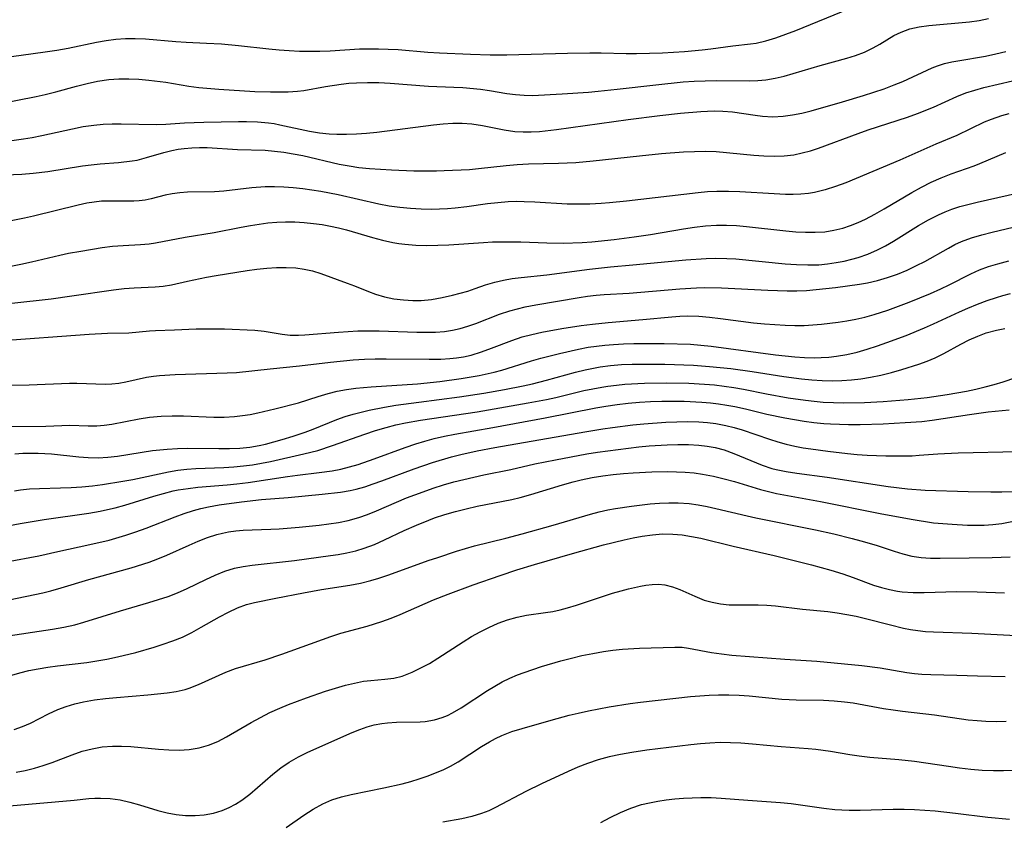
# Model space of a CAD drawing. Extents: x 1892776 to 1900978, y 3201879 to 3207513.
# Drawn here: x 1896321 to 1896489, y 3203261 to 3203398 of the extents above; entities that cross this region are included whole.
import ezdxf

# ---------------------------------------------------------------- set-up
doc = ezdxf.new("R2010")
doc.units = 0

msp = doc.modelspace()

# ---------------------------------------------------------------- linework, layer by layer
at = {"layer": 'Unknown_Line_Type', "color": 0}
for points in [[(1896317.39, 3203391.35, 2282), (1896325.23, 3203392.45, 2282), (1896327.17, 3203392.75, 2282), (1896329.11, 3203393.1, 2282), (1896333.95, 3203394.08, 2282), (1896335.6, 3203394.37, 2282), (1896337.26, 3203394.59, 2282), (1896338.91, 3203394.73, 2282), (1896340.54, 3203394.75, 2282), (1896342.28, 3203394.67, 2282), (1896347.49, 3203394.19, 2282), (1896349.23, 3203394.08, 2282), (1896352.72, 3203393.94, 2282), (1896355.25, 3203393.79, 2282), (1896358.15, 3203393.54, 2282), (1896363.31, 3203392.95, 2282), (1896365.05, 3203392.79, 2282), (1896366.79, 3203392.66, 2282), (1896368.53, 3203392.57, 2282), (1896370.27, 3203392.54, 2282), (1896372.01, 3203392.55, 2282), (1896373.74, 3203392.63, 2282), (1896378.76, 3203392.94, 2282), (1896380.33, 3203392.99, 2282), (1896382, 3203392.99, 2282), (1896383.66, 3203392.93, 2282), (1896385.33, 3203392.83, 2282), (1896390.4, 3203392.41, 2282), (1896392.37, 3203392.29, 2282), (1896397.67, 3203392.04, 2282), (1896401, 3203391.95, 2282), (1896403.86, 3203391.95, 2282), (1896414.22, 3203392.22, 2282), (1896418.02, 3203392.29, 2282), (1896419.92, 3203392.29, 2282), (1896424.2, 3203392.18, 2282), (1896425.96, 3203392.18, 2282), (1896430.4, 3203392.31, 2282), (1896434.14, 3203392.51, 2282), (1896437.14, 3203392.77, 2282), (1896438.62, 3203392.94, 2282), (1896442.36, 3203393.45, 2282), (1896445.37, 3203393.8, 2282), (1896446.32, 3203393.95, 2282), (1896448.01, 3203394.33, 2282), (1896449.71, 3203394.84, 2282), (1896451.4, 3203395.44, 2282), (1896453.1, 3203396.1, 2282), (1896462.14, 3203399.8, 2282)], [(1896314.67, 3203383.11, 2284), (1896323.66, 3203384.85, 2284), (1896325.2, 3203385.2, 2284), (1896327, 3203385.65, 2284), (1896330.57, 3203386.61, 2284), (1896332.35, 3203387.06, 2284), (1896334.13, 3203387.44, 2284), (1896336.08, 3203387.72, 2284), (1896337.78, 3203387.84, 2284), (1896339.48, 3203387.86, 2284), (1896341.19, 3203387.79, 2284), (1896342.88, 3203387.65, 2284), (1896345.75, 3203387.28, 2284), (1896349.68, 3203386.6, 2284), (1896351.37, 3203386.38, 2284), (1896354.79, 3203386.1, 2284), (1896360.91, 3203385.69, 2284), (1896363.6, 3203385.63, 2284), (1896366.58, 3203385.63, 2284), (1896368.21, 3203385.73, 2284), (1896369.28, 3203385.89, 2284), (1896372.99, 3203386.57, 2284), (1896375.63, 3203386.96, 2284), (1896376.93, 3203387.1, 2284), (1896378.24, 3203387.2, 2284), (1896380.15, 3203387.26, 2284), (1896382.07, 3203387.24, 2284), (1896384, 3203387.14, 2284), (1896390.54, 3203386.62, 2284), (1896394.83, 3203386.45, 2284), (1896396.36, 3203386.36, 2284), (1896399.39, 3203386.07, 2284), (1896400.88, 3203385.86, 2284), (1896403.88, 3203385.37, 2284), (1896405.36, 3203385.17, 2284), (1896406.83, 3203385.05, 2284), (1896408.24, 3203385.04, 2284), (1896413.29, 3203385.31, 2284), (1896417.79, 3203385.6, 2284), (1896419.41, 3203385.74, 2284), (1896422.68, 3203386.09, 2284), (1896429.26, 3203386.86, 2284), (1896433.9, 3203387.33, 2284), (1896435.78, 3203387.45, 2284), (1896437.66, 3203387.53, 2284), (1896439.54, 3203387.55, 2284), (1896445.24, 3203387.51, 2284), (1896446.61, 3203387.56, 2284), (1896447.97, 3203387.68, 2284), (1896449.55, 3203387.95, 2284), (1896451.11, 3203388.32, 2284), (1896452.67, 3203388.75, 2284), (1896457.23, 3203390.11, 2284), (1896461.76, 3203391.36, 2284), (1896463.27, 3203391.82, 2284), (1896464.82, 3203392.42, 2284), (1896466.28, 3203393.12, 2284), (1896467.42, 3203393.77, 2284), (1896469.8, 3203395.22, 2284), (1896471.03, 3203395.83, 2284), (1896472.52, 3203396.35, 2284), (1896474.1, 3203396.7, 2284), (1896475.76, 3203396.94, 2284), (1896482.68, 3203397.56, 2284), (1896484.34, 3203397.8, 2284), (1896485.92, 3203398.14, 2284)], [(1896315.06, 3203376.72, 2286), (1896321.52, 3203377.64, 2286), (1896322.98, 3203377.88, 2286), (1896324.62, 3203378.2, 2286), (1896329.88, 3203379.37, 2286), (1896331.69, 3203379.73, 2286), (1896333.5, 3203379.99, 2286), (1896335.06, 3203380.12, 2286), (1896336.61, 3203380.18, 2286), (1896338.16, 3203380.19, 2286), (1896344.14, 3203380.09, 2286), (1896345.75, 3203380.15, 2286), (1896348.97, 3203380.35, 2286), (1896352.21, 3203380.48, 2286), (1896358.14, 3203380.59, 2286), (1896359.52, 3203380.59, 2286), (1896361.39, 3203380.54, 2286), (1896363.23, 3203380.38, 2286), (1896364.2, 3203380.23, 2286), (1896365.17, 3203380.05, 2286), (1896370.26, 3203378.96, 2286), (1896371.93, 3203378.67, 2286), (1896373.58, 3203378.49, 2286), (1896374.91, 3203378.46, 2286), (1896376.56, 3203378.46, 2286), (1896378.24, 3203378.51, 2286), (1896379.95, 3203378.61, 2286), (1896381.71, 3203378.79, 2286), (1896391.35, 3203380.03, 2286), (1896393, 3203380.21, 2286), (1896394.64, 3203380.33, 2286), (1896396.27, 3203380.33, 2286), (1896397.91, 3203380.2, 2286), (1896399.74, 3203379.9, 2286), (1896403.4, 3203379.17, 2286), (1896405.24, 3203378.91, 2286), (1896406.63, 3203378.82, 2286), (1896408.03, 3203378.82, 2286), (1896409.43, 3203378.9, 2286), (1896412.34, 3203379.23, 2286), (1896424.56, 3203380.95, 2286), (1896429.9, 3203381.63, 2286), (1896433.43, 3203382.02, 2286), (1896436.93, 3203382.3, 2286), (1896439.2, 3203382.39, 2286), (1896440.67, 3203382.35, 2286), (1896442.28, 3203382.21, 2286), (1896446.17, 3203381.65, 2286), (1896447.4, 3203381.51, 2286), (1896449.18, 3203381.41, 2286), (1896450.95, 3203381.48, 2286), (1896452.54, 3203381.7, 2286), (1896454.12, 3203382.03, 2286), (1896455.71, 3203382.43, 2286), (1896461.06, 3203383.92, 2286), (1896464.62, 3203385, 2286), (1896466.38, 3203385.56, 2286), (1896468.12, 3203386.16, 2286), (1896469.83, 3203386.81, 2286), (1896471.33, 3203387.42, 2286), (1896476.35, 3203389.72, 2286), (1896477.24, 3203390.07, 2286), (1896478.44, 3203390.44, 2286), (1896479.67, 3203390.73, 2286), (1896480.68, 3203390.93, 2286), (1896485.41, 3203391.74, 2286), (1896487.15, 3203392.1, 2286), (1896488.89, 3203392.51, 2286)], [(1896315.46, 3203371.37, 2288), (1896321.24, 3203371.65, 2288), (1896323.17, 3203371.79, 2288), (1896325.65, 3203372.09, 2288), (1896331.56, 3203373.04, 2288), (1896333.02, 3203373.24, 2288), (1896334.6, 3203373.39, 2288), (1896337.69, 3203373.63, 2288), (1896340.05, 3203373.88, 2288), (1896340.9, 3203374.03, 2288), (1896342.47, 3203374.44, 2288), (1896345.41, 3203375.34, 2288), (1896346.81, 3203375.68, 2288), (1896347.84, 3203375.86, 2288), (1896348.89, 3203376, 2288), (1896350.18, 3203376.11, 2288), (1896351.49, 3203376.15, 2288), (1896352.81, 3203376.14, 2288), (1896357.96, 3203375.83, 2288), (1896362.66, 3203375.69, 2288), (1896364.27, 3203375.56, 2288), (1896365.87, 3203375.37, 2288), (1896367.48, 3203375.11, 2288), (1896369.09, 3203374.8, 2288), (1896375.31, 3203373.35, 2288), (1896376.98, 3203373.02, 2288), (1896378.67, 3203372.77, 2288), (1896380.46, 3203372.61, 2288), (1896384.19, 3203372.39, 2288), (1896388.04, 3203372.22, 2288), (1896389.97, 3203372.18, 2288), (1896391.89, 3203372.19, 2288), (1896393.19, 3203372.23, 2288), (1896397.49, 3203372.44, 2288), (1896399.05, 3203372.58, 2288), (1896403.72, 3203373.11, 2288), (1896405.63, 3203373.28, 2288), (1896407.55, 3203373.39, 2288), (1896412.65, 3203373.47, 2288), (1896415.62, 3203373.62, 2288), (1896418.59, 3203373.87, 2288), (1896426.46, 3203374.76, 2288), (1896430.2, 3203375.14, 2288), (1896433.95, 3203375.43, 2288), (1896435.82, 3203375.51, 2288), (1896437.68, 3203375.52, 2288), (1896439.53, 3203375.46, 2288), (1896445.92, 3203374.84, 2288), (1896447.66, 3203374.73, 2288), (1896449.38, 3203374.69, 2288), (1896451.09, 3203374.75, 2288), (1896452.78, 3203374.94, 2288), (1896454.19, 3203375.23, 2288), (1896455.59, 3203375.61, 2288), (1896456.98, 3203376.06, 2288), (1896463.71, 3203378.57, 2288), (1896465.4, 3203379.15, 2288), (1896472.15, 3203381.35, 2288), (1896473.8, 3203381.94, 2288), (1896476.56, 3203383.04, 2288), (1896480.54, 3203384.83, 2288), (1896482.06, 3203385.45, 2288), (1896483.58, 3203385.94, 2288), (1896485.13, 3203386.37, 2288), (1896490, 3203387.53, 2288)], [(1896489.36, 3203381.9, 2290), (1896488.13, 3203381.55, 2290), (1896486.37, 3203380.95, 2290), (1896485.2, 3203380.45, 2290), (1896480.52, 3203378.21, 2290), (1896476.95, 3203376.72, 2290), (1896470.81, 3203374.03, 2290), (1896463.36, 3203370.86, 2290), (1896461.61, 3203370.15, 2290), (1896459.86, 3203369.51, 2290), (1896458.09, 3203368.95, 2290), (1896456.3, 3203368.53, 2290), (1896455.23, 3203368.35, 2290), (1896453.94, 3203368.23, 2290), (1896452.64, 3203368.18, 2290), (1896451.32, 3203368.18, 2290), (1896449.39, 3203368.26, 2290), (1896443.55, 3203368.63, 2290), (1896441.6, 3203368.7, 2290), (1896439.64, 3203368.69, 2290), (1896438.06, 3203368.61, 2290), (1896436.47, 3203368.47, 2290), (1896424.22, 3203367.01, 2290), (1896421.37, 3203366.73, 2290), (1896419.94, 3203366.62, 2290), (1896418.01, 3203366.53, 2290), (1896416.07, 3203366.5, 2290), (1896414.14, 3203366.53, 2290), (1896408.65, 3203366.86, 2290), (1896406.83, 3203366.94, 2290), (1896405.45, 3203366.95, 2290), (1896404.06, 3203366.91, 2290), (1896402.31, 3203366.77, 2290), (1896400.56, 3203366.57, 2290), (1896397.06, 3203366.09, 2290), (1896395.08, 3203365.85, 2290), (1896393.74, 3203365.74, 2290), (1896392.39, 3203365.66, 2290), (1896391.04, 3203365.63, 2290), (1896389.24, 3203365.66, 2290), (1896387.43, 3203365.77, 2290), (1896385.63, 3203365.95, 2290), (1896383.83, 3203366.2, 2290), (1896382.05, 3203366.53, 2290), (1896375.1, 3203368.13, 2290), (1896372.16, 3203368.68, 2290), (1896369.09, 3203369.11, 2290), (1896367.48, 3203369.28, 2290), (1896365.86, 3203369.41, 2290), (1896364.26, 3203369.47, 2290), (1896362.66, 3203369.46, 2290), (1896360.39, 3203369.3, 2290), (1896355.63, 3203368.75, 2290), (1896354.07, 3203368.63, 2290), (1896349.46, 3203368.54, 2290), (1896348.13, 3203368.46, 2290), (1896346.84, 3203368.28, 2290), (1896345.64, 3203368.02, 2290), (1896343.28, 3203367.42, 2290), (1896342.27, 3203367.22, 2290), (1896341.24, 3203367.08, 2290), (1896340.33, 3203367.02, 2290), (1896339.4, 3203367, 2290), (1896335.79, 3203367.05, 2290), (1896334.8, 3203367, 2290), (1896333.56, 3203366.87, 2290), (1896332.31, 3203366.67, 2290), (1896330.81, 3203366.36, 2290), (1896323.21, 3203364.45, 2290), (1896321.68, 3203364.12, 2290), (1896316.79, 3203363.17, 2290)], [(1896311.76, 3203354.47, 2292), (1896321.05, 3203356.29, 2292), (1896322.9, 3203356.69, 2292), (1896327.69, 3203357.82, 2292), (1896329.16, 3203358.15, 2292), (1896331.26, 3203358.54, 2292), (1896334.89, 3203359.13, 2292), (1896336.69, 3203359.35, 2292), (1896338.47, 3203359.5, 2292), (1896341.44, 3203359.63, 2292), (1896342.94, 3203359.76, 2292), (1896344.03, 3203359.91, 2292), (1896349.08, 3203360.9, 2292), (1896353.97, 3203361.71, 2292), (1896358.62, 3203362.61, 2292), (1896360.19, 3203362.9, 2292), (1896361.67, 3203363.13, 2292), (1896363.16, 3203363.31, 2292), (1896364.65, 3203363.44, 2292), (1896366.15, 3203363.51, 2292), (1896367.76, 3203363.49, 2292), (1896369.36, 3203363.4, 2292), (1896370.95, 3203363.24, 2292), (1896372.38, 3203363.04, 2292), (1896373.79, 3203362.78, 2292), (1896375.19, 3203362.48, 2292), (1896376.55, 3203362.13, 2292), (1896380.98, 3203360.82, 2292), (1896382.69, 3203360.36, 2292), (1896384.42, 3203359.99, 2292), (1896385.46, 3203359.81, 2292), (1896386.51, 3203359.68, 2292), (1896388.37, 3203359.54, 2292), (1896390.24, 3203359.49, 2292), (1896392.12, 3203359.52, 2292), (1896394, 3203359.59, 2292), (1896399.89, 3203360, 2292), (1896401.41, 3203360.08, 2292), (1896403.02, 3203360.12, 2292), (1896406.25, 3203360.08, 2292), (1896410.67, 3203359.93, 2292), (1896413.47, 3203359.89, 2292), (1896416.72, 3203359.99, 2292), (1896418.34, 3203360.1, 2292), (1896422.14, 3203360.5, 2292), (1896425.57, 3203360.94, 2292), (1896428.35, 3203361.37, 2292), (1896433.96, 3203362.32, 2292), (1896435.82, 3203362.59, 2292), (1896437.69, 3203362.8, 2292), (1896439.56, 3203362.92, 2292), (1896441.26, 3203362.93, 2292), (1896442.97, 3203362.86, 2292), (1896444.67, 3203362.73, 2292), (1896451.41, 3203361.99, 2292), (1896453.08, 3203361.83, 2292), (1896454.74, 3203361.74, 2292), (1896456.39, 3203361.72, 2292), (1896458.02, 3203361.83, 2292), (1896459.58, 3203362.07, 2292), (1896461.12, 3203362.44, 2292), (1896462.42, 3203362.87, 2292), (1896463.7, 3203363.37, 2292), (1896464.95, 3203363.95, 2292), (1896466.55, 3203364.79, 2292), (1896468.13, 3203365.7, 2292), (1896472.84, 3203368.5, 2292), (1896474.49, 3203369.4, 2292), (1896476.16, 3203370.24, 2292), (1896477.84, 3203371.01, 2292), (1896479.55, 3203371.7, 2292), (1896483.47, 3203373.07, 2292), (1896484.42, 3203373.43, 2292), (1896488.89, 3203375.3, 2292)], [(1896319.52, 3203349.66, 2294), (1896326.22, 3203350.4, 2294), (1896329.75, 3203350.88, 2294), (1896336.86, 3203351.93, 2294), (1896338.64, 3203352.14, 2294), (1896340.39, 3203352.28, 2294), (1896343.97, 3203352.42, 2294), (1896345.29, 3203352.55, 2294), (1896346.72, 3203352.8, 2294), (1896349.46, 3203353.43, 2294), (1896352.69, 3203354.09, 2294), (1896354.34, 3203354.38, 2294), (1896359.6, 3203355.21, 2294), (1896361.27, 3203355.43, 2294), (1896362.95, 3203355.61, 2294), (1896364.61, 3203355.71, 2294), (1896366.26, 3203355.74, 2294), (1896367.89, 3203355.65, 2294), (1896369.33, 3203355.45, 2294), (1896370.73, 3203355.14, 2294), (1896372.16, 3203354.7, 2294), (1896376.63, 3203353.08, 2294), (1896377.92, 3203352.59, 2294), (1896380.29, 3203351.62, 2294), (1896381.49, 3203351.18, 2294), (1896383.03, 3203350.74, 2294), (1896384.62, 3203350.42, 2294), (1896386.23, 3203350.21, 2294), (1896387.84, 3203350.11, 2294), (1896389.25, 3203350.12, 2294), (1896391.04, 3203350.29, 2294), (1896392.82, 3203350.61, 2294), (1896394.59, 3203351.02, 2294), (1896397.19, 3203351.73, 2294), (1896398.46, 3203352.13, 2294), (1896400.22, 3203352.76, 2294), (1896401.83, 3203353.26, 2294), (1896403.28, 3203353.59, 2294), (1896404.77, 3203353.84, 2294), (1896406.28, 3203354.03, 2294), (1896410.67, 3203354.49, 2294), (1896417.93, 3203355.47, 2294), (1896421.5, 3203355.85, 2294), (1896425.33, 3203356.16, 2294), (1896434.35, 3203357.04, 2294), (1896437.84, 3203357.28, 2294), (1896439.43, 3203357.32, 2294), (1896441.34, 3203357.27, 2294), (1896442.86, 3203357.18, 2294), (1896451.29, 3203356.35, 2294), (1896453.21, 3203356.22, 2294), (1896455.13, 3203356.17, 2294), (1896457.04, 3203356.21, 2294), (1896458.52, 3203356.34, 2294), (1896459.98, 3203356.56, 2294), (1896461.33, 3203356.82, 2294), (1896462.65, 3203357.13, 2294), (1896463.7, 3203357.43, 2294), (1896465.39, 3203358.01, 2294), (1896467.03, 3203358.72, 2294), (1896468.39, 3203359.44, 2294), (1896469.73, 3203360.21, 2294), (1896474.02, 3203362.88, 2294), (1896475.69, 3203363.84, 2294), (1896477.39, 3203364.72, 2294), (1896478.52, 3203365.22, 2294), (1896479.67, 3203365.66, 2294), (1896481.04, 3203366.1, 2294), (1896482.43, 3203366.47, 2294), (1896484, 3203366.85, 2294), (1896491.06, 3203368.45, 2294)], [(1896317.14, 3203343.27, 2296), (1896332.7, 3203344.38, 2296), (1896335.82, 3203344.54, 2296), (1896339.45, 3203344.63, 2296), (1896342.97, 3203344.97, 2296), (1896344.03, 3203345.03, 2296), (1896347.22, 3203345.12, 2296), (1896350.94, 3203345.29, 2296), (1896352.53, 3203345.31, 2296), (1896355.74, 3203345.27, 2296), (1896360.95, 3203345.08, 2296), (1896362.54, 3203344.91, 2296), (1896365.6, 3203344.36, 2296), (1896366.97, 3203344.23, 2296), (1896368.37, 3203344.21, 2296), (1896369.44, 3203344.27, 2296), (1896375.18, 3203344.73, 2296), (1896378.49, 3203344.92, 2296), (1896380.3, 3203344.94, 2296), (1896382.1, 3203344.93, 2296), (1896388.54, 3203344.73, 2296), (1896390.12, 3203344.71, 2296), (1896391.69, 3203344.72, 2296), (1896393.25, 3203344.83, 2296), (1896394.59, 3203345.04, 2296), (1896395.92, 3203345.34, 2296), (1896397.24, 3203345.73, 2296), (1896398.59, 3203346.2, 2296), (1896402.63, 3203347.76, 2296), (1896404.36, 3203348.36, 2296), (1896405.65, 3203348.72, 2296), (1896406.96, 3203349.02, 2296), (1896408.79, 3203349.38, 2296), (1896416.18, 3203350.65, 2296), (1896417.62, 3203350.86, 2296), (1896419.07, 3203351.01, 2296), (1896420.44, 3203351.11, 2296), (1896424.73, 3203351.34, 2296), (1896433.33, 3203352.09, 2296), (1896436.16, 3203352.29, 2296), (1896437.58, 3203352.33, 2296), (1896440.44, 3203352.27, 2296), (1896448.33, 3203351.88, 2296), (1896451.64, 3203351.76, 2296), (1896453.29, 3203351.77, 2296), (1896454.94, 3203351.84, 2296), (1896456.59, 3203351.97, 2296), (1896459.86, 3203352.33, 2296), (1896463.94, 3203352.9, 2296), (1896465.28, 3203353.13, 2296), (1896467.01, 3203353.53, 2296), (1896468.72, 3203354.03, 2296), (1896470.41, 3203354.62, 2296), (1896472.06, 3203355.29, 2296), (1896473.68, 3203356.05, 2296), (1896475.06, 3203356.78, 2296), (1896479.1, 3203359.05, 2296), (1896480.21, 3203359.63, 2296), (1896481.35, 3203360.15, 2296), (1896483.04, 3203360.79, 2296), (1896484.78, 3203361.31, 2296), (1896486.56, 3203361.77, 2296), (1896490.12, 3203362.58, 2296)], [(1896318.68, 3203335.67, 2298), (1896322.5, 3203335.77, 2298), (1896329.37, 3203336.04, 2298), (1896330.6, 3203336.06, 2298), (1896335.49, 3203335.89, 2298), (1896336.54, 3203335.91, 2298), (1896337.74, 3203336.03, 2298), (1896338.93, 3203336.24, 2298), (1896342.48, 3203337.04, 2298), (1896343.68, 3203337.25, 2298), (1896344.68, 3203337.37, 2298), (1896347.33, 3203337.54, 2298), (1896356.22, 3203337.77, 2298), (1896357.83, 3203337.87, 2298), (1896363.55, 3203338.5, 2298), (1896368.54, 3203338.97, 2298), (1896373.82, 3203339.63, 2298), (1896377.67, 3203340.01, 2298), (1896379.61, 3203340.13, 2298), (1896381.45, 3203340.19, 2298), (1896383.28, 3203340.2, 2298), (1896390.6, 3203340.1, 2298), (1896392.62, 3203340.13, 2298), (1896394.15, 3203340.22, 2298), (1896395.31, 3203340.35, 2298), (1896396.46, 3203340.53, 2298), (1896397.77, 3203340.83, 2298), (1896399.53, 3203341.36, 2298), (1896401.26, 3203341.98, 2298), (1896404.72, 3203343.31, 2298), (1896406.48, 3203343.9, 2298), (1896408.13, 3203344.35, 2298), (1896409.81, 3203344.72, 2298), (1896413.22, 3203345.32, 2298), (1896416.52, 3203345.83, 2298), (1896418.45, 3203346.08, 2298), (1896421.11, 3203346.34, 2298), (1896427.04, 3203346.85, 2298), (1896431.95, 3203347.35, 2298), (1896433.32, 3203347.44, 2298), (1896434.68, 3203347.48, 2298), (1896436.55, 3203347.42, 2298), (1896438.41, 3203347.27, 2298), (1896440.28, 3203347.05, 2298), (1896445.9, 3203346.32, 2298), (1896447.77, 3203346.14, 2298), (1896451.28, 3203345.91, 2298), (1896452.92, 3203345.86, 2298), (1896454.54, 3203345.88, 2298), (1896456.01, 3203345.97, 2298), (1896457.45, 3203346.11, 2298), (1896460.29, 3203346.45, 2298), (1896461.76, 3203346.64, 2298), (1896463.32, 3203346.93, 2298), (1896464.88, 3203347.3, 2298), (1896466.45, 3203347.74, 2298), (1896468.75, 3203348.48, 2298), (1896470.58, 3203349.13, 2298), (1896472.41, 3203349.82, 2298), (1896474.23, 3203350.55, 2298), (1896476.03, 3203351.31, 2298), (1896477.8, 3203352.12, 2298), (1896479.23, 3203352.8, 2298), (1896482.91, 3203354.65, 2298), (1896484.39, 3203355.31, 2298), (1896485.93, 3203355.88, 2298), (1896487.51, 3203356.36, 2298), (1896489.36, 3203356.86, 2298)], [(1896318.54, 3203328.65, 2300), (1896325.33, 3203328.74, 2300), (1896329.43, 3203328.86, 2300), (1896332.52, 3203328.76, 2300), (1896334.01, 3203328.77, 2300), (1896335.27, 3203328.88, 2300), (1896336.55, 3203329.07, 2300), (1896341.24, 3203329.99, 2300), (1896342.98, 3203330.25, 2300), (1896344.97, 3203330.41, 2300), (1896346.87, 3203330.47, 2300), (1896348.79, 3203330.45, 2300), (1896353.92, 3203330.27, 2300), (1896355.71, 3203330.27, 2300), (1896357.48, 3203330.37, 2300), (1896358.82, 3203330.52, 2300), (1896360.14, 3203330.73, 2300), (1896361.46, 3203330.98, 2300), (1896364.35, 3203331.66, 2300), (1896368.36, 3203332.69, 2300), (1896371.73, 3203333.78, 2300), (1896373.44, 3203334.29, 2300), (1896374.98, 3203334.65, 2300), (1896376.55, 3203334.94, 2300), (1896378.14, 3203335.16, 2300), (1896380.77, 3203335.44, 2300), (1896388.64, 3203335.94, 2300), (1896392.46, 3203336.32, 2300), (1896396.08, 3203336.81, 2300), (1896399.15, 3203337.35, 2300), (1896401.72, 3203337.92, 2300), (1896402.99, 3203338.26, 2300), (1896408.06, 3203339.85, 2300), (1896409.63, 3203340.28, 2300), (1896412.81, 3203341.06, 2300), (1896416.09, 3203341.82, 2300), (1896417.74, 3203342.14, 2300), (1896419.13, 3203342.36, 2300), (1896420.56, 3203342.53, 2300), (1896422.01, 3203342.64, 2300), (1896423.73, 3203342.73, 2300), (1896425.47, 3203342.78, 2300), (1896430.66, 3203342.77, 2300), (1896435.17, 3203342.65, 2300), (1896436.92, 3203342.52, 2300), (1896438.67, 3203342.33, 2300), (1896449.61, 3203340.86, 2300), (1896452.94, 3203340.51, 2300), (1896454.6, 3203340.41, 2300), (1896456.26, 3203340.36, 2300), (1896457.4, 3203340.38, 2300), (1896458.72, 3203340.47, 2300), (1896460.04, 3203340.62, 2300), (1896461.79, 3203340.93, 2300), (1896463.53, 3203341.34, 2300), (1896465.27, 3203341.83, 2300), (1896466.99, 3203342.38, 2300), (1896468.63, 3203342.95, 2300), (1896471.88, 3203344.18, 2300), (1896475.03, 3203345.48, 2300), (1896476.55, 3203346.14, 2300), (1896480.96, 3203348.17, 2300), (1896482.43, 3203348.81, 2300), (1896484.06, 3203349.47, 2300), (1896485.71, 3203350.09, 2300), (1896487.3, 3203350.63, 2300), (1896488.39, 3203350.96, 2300), (1896489.66, 3203351.29, 2300)], [(1896320.03, 3203323.99, 2302), (1896321.39, 3203324.09, 2302), (1896322.69, 3203324.13, 2302), (1896323.99, 3203324.12, 2302), (1896326.27, 3203324, 2302), (1896330.95, 3203323.51, 2302), (1896332.54, 3203323.38, 2302), (1896334.21, 3203323.34, 2302), (1896335.88, 3203323.42, 2302), (1896337.55, 3203323.59, 2302), (1896343.5, 3203324.55, 2302), (1896345.97, 3203324.8, 2302), (1896347.74, 3203324.92, 2302), (1896349.5, 3203324.97, 2302), (1896354.82, 3203324.91, 2302), (1896356.6, 3203324.91, 2302), (1896358.36, 3203324.99, 2302), (1896360.09, 3203325.16, 2302), (1896361.69, 3203325.43, 2302), (1896362.73, 3203325.67, 2302), (1896365.61, 3203326.45, 2302), (1896367.44, 3203327.02, 2302), (1896369.52, 3203327.71, 2302), (1896370.86, 3203328.21, 2302), (1896374.89, 3203329.84, 2302), (1896376.29, 3203330.34, 2302), (1896377.7, 3203330.77, 2302), (1896380.42, 3203331.43, 2302), (1896383.04, 3203331.95, 2302), (1896384.96, 3203332.27, 2302), (1896388.85, 3203332.82, 2302), (1896395.8, 3203333.71, 2302), (1896399.96, 3203334.35, 2302), (1896403.44, 3203334.95, 2302), (1896406.67, 3203335.59, 2302), (1896408.26, 3203335.95, 2302), (1896410.63, 3203336.56, 2302), (1896415.58, 3203337.91, 2302), (1896417.23, 3203338.32, 2302), (1896418.9, 3203338.67, 2302), (1896419.77, 3203338.82, 2302), (1896421.55, 3203339.04, 2302), (1896423.38, 3203339.19, 2302), (1896425.22, 3203339.27, 2302), (1896427.06, 3203339.3, 2302), (1896430.76, 3203339.27, 2302), (1896435.69, 3203339.08, 2302), (1896438.39, 3203338.9, 2302), (1896442.03, 3203338.53, 2302), (1896445.65, 3203338.03, 2302), (1896451.04, 3203337.15, 2302), (1896454.07, 3203336.76, 2302), (1896455.84, 3203336.59, 2302), (1896457.61, 3203336.48, 2302), (1896459.26, 3203336.46, 2302), (1896460.91, 3203336.5, 2302), (1896462.56, 3203336.61, 2302), (1896464.19, 3203336.79, 2302), (1896465.82, 3203337.04, 2302), (1896467.6, 3203337.4, 2302), (1896469.39, 3203337.85, 2302), (1896471.16, 3203338.34, 2302), (1896474.04, 3203339.26, 2302), (1896475.45, 3203339.78, 2302), (1896476.83, 3203340.36, 2302), (1896478.31, 3203341.09, 2302), (1896481.19, 3203342.66, 2302), (1896482.65, 3203343.42, 2302), (1896484.08, 3203344.06, 2302), (1896485.55, 3203344.61, 2302), (1896487.26, 3203345.08, 2302), (1896488.69, 3203345.34, 2302)], [(1896319.97, 3203317.72, 2304), (1896321.01, 3203317.87, 2304), (1896322.51, 3203318.02, 2304), (1896324.26, 3203318.09, 2304), (1896327.82, 3203318.19, 2304), (1896329.63, 3203318.28, 2304), (1896331.44, 3203318.4, 2304), (1896333.25, 3203318.58, 2304), (1896334.99, 3203318.79, 2304), (1896338.44, 3203319.34, 2304), (1896340.15, 3203319.66, 2304), (1896346.2, 3203320.95, 2304), (1896347.81, 3203321.21, 2304), (1896349.34, 3203321.37, 2304), (1896350.88, 3203321.48, 2304), (1896355.65, 3203321.68, 2304), (1896357.33, 3203321.78, 2304), (1896358.99, 3203321.94, 2304), (1896360.54, 3203322.15, 2304), (1896362.08, 3203322.41, 2304), (1896363.61, 3203322.72, 2304), (1896369.26, 3203324, 2304), (1896371.64, 3203324.59, 2304), (1896374.18, 3203325.41, 2304), (1896379.64, 3203327.34, 2304), (1896381.47, 3203327.95, 2304), (1896383.32, 3203328.5, 2304), (1896384.94, 3203328.92, 2304), (1896386.57, 3203329.28, 2304), (1896389.18, 3203329.76, 2304), (1896398.82, 3203331.15, 2304), (1896407.52, 3203332.68, 2304), (1896410.64, 3203333.28, 2304), (1896412.19, 3203333.62, 2304), (1896416.97, 3203334.76, 2304), (1896418.5, 3203335.09, 2304), (1896420.03, 3203335.38, 2304), (1896421.08, 3203335.54, 2304), (1896422.52, 3203335.71, 2304), (1896423.97, 3203335.84, 2304), (1896427.31, 3203336.02, 2304), (1896431.1, 3203336.09, 2304), (1896434.89, 3203336.02, 2304), (1896437.56, 3203335.87, 2304), (1896439.22, 3203335.73, 2304), (1896440.87, 3203335.54, 2304), (1896442.52, 3203335.32, 2304), (1896444.16, 3203335.04, 2304), (1896448.08, 3203334.24, 2304), (1896451.8, 3203333.55, 2304), (1896454.76, 3203333.12, 2304), (1896456.24, 3203332.95, 2304), (1896457.73, 3203332.82, 2304), (1896459.5, 3203332.73, 2304), (1896461.27, 3203332.7, 2304), (1896464.81, 3203332.75, 2304), (1896467.96, 3203332.9, 2304), (1896472.26, 3203333.24, 2304), (1896475.46, 3203333.59, 2304), (1896478.9, 3203334.08, 2304), (1896482.15, 3203334.67, 2304), (1896483.75, 3203335.01, 2304), (1896485.34, 3203335.39, 2304), (1896486.91, 3203335.81, 2304), (1896488.45, 3203336.28, 2304), (1896492.55, 3203337.71, 2304)], [(1896317.92, 3203311.59, 2306), (1896320.92, 3203312.15, 2306), (1896325.05, 3203312.83, 2306), (1896332.64, 3203313.92, 2306), (1896334.58, 3203314.26, 2306), (1896335.85, 3203314.53, 2306), (1896337.12, 3203314.83, 2306), (1896338.78, 3203315.29, 2306), (1896343.71, 3203316.8, 2306), (1896345.36, 3203317.27, 2306), (1896347.01, 3203317.68, 2306), (1896347.89, 3203317.86, 2306), (1896349.57, 3203318.12, 2306), (1896351.22, 3203318.32, 2306), (1896356.2, 3203318.74, 2306), (1896357.86, 3203318.9, 2306), (1896359.8, 3203319.14, 2306), (1896366.5, 3203320.13, 2306), (1896368.17, 3203320.36, 2306), (1896371.9, 3203320.8, 2306), (1896374.12, 3203321.12, 2306), (1896375.59, 3203321.42, 2306), (1896377.06, 3203321.78, 2306), (1896378.51, 3203322.2, 2306), (1896381.24, 3203323.13, 2306), (1896386.54, 3203325.1, 2306), (1896388.33, 3203325.71, 2306), (1896389.89, 3203326.18, 2306), (1896391.48, 3203326.6, 2306), (1896393.22, 3203326.99, 2306), (1896394.98, 3203327.33, 2306), (1896401.48, 3203328.48, 2306), (1896410.37, 3203330.13, 2306), (1896419.02, 3203331.84, 2306), (1896420.75, 3203332.14, 2306), (1896422.64, 3203332.42, 2306), (1896424.54, 3203332.64, 2306), (1896426.44, 3203332.8, 2306), (1896428.35, 3203332.91, 2306), (1896430.27, 3203332.98, 2306), (1896432.18, 3203332.99, 2306), (1896434.1, 3203332.96, 2306), (1896437.07, 3203332.8, 2306), (1896438.55, 3203332.66, 2306), (1896439.94, 3203332.5, 2306), (1896441.32, 3203332.29, 2306), (1896442.69, 3203332.04, 2306), (1896444.51, 3203331.64, 2306), (1896448.14, 3203330.77, 2306), (1896451.22, 3203330.11, 2306), (1896454.53, 3203329.55, 2306), (1896456.19, 3203329.34, 2306), (1896457.85, 3203329.18, 2306), (1896458.99, 3203329.1, 2306), (1896462.09, 3203329.01, 2306), (1896464.05, 3203329.02, 2306), (1896467.98, 3203329.13, 2306), (1896471.74, 3203329.32, 2306), (1896474.56, 3203329.53, 2306), (1896476.32, 3203329.75, 2306), (1896482.67, 3203330.71, 2306), (1896485.88, 3203331.14, 2306), (1896489.44, 3203331.52, 2306)], [(1896318.64, 3203305.6, 2308), (1896324.13, 3203306.65, 2308), (1896327.34, 3203307.38, 2308), (1896332.84, 3203308.55, 2308), (1896336.11, 3203309.32, 2308), (1896338.95, 3203310.13, 2308), (1896340.68, 3203310.72, 2308), (1896342.4, 3203311.34, 2308), (1896347.34, 3203313.27, 2308), (1896348.89, 3203313.83, 2308), (1896350.45, 3203314.34, 2308), (1896351.72, 3203314.68, 2308), (1896353.01, 3203314.97, 2308), (1896354.87, 3203315.31, 2308), (1896358.63, 3203315.84, 2308), (1896362.06, 3203316.21, 2308), (1896366.61, 3203316.58, 2308), (1896372.37, 3203317.11, 2308), (1896375.55, 3203317.49, 2308), (1896377.16, 3203317.76, 2308), (1896378.19, 3203318, 2308), (1896379.66, 3203318.4, 2308), (1896381.11, 3203318.88, 2308), (1896382.56, 3203319.39, 2308), (1896388.06, 3203321.47, 2308), (1896391.21, 3203322.53, 2308), (1896394.41, 3203323.48, 2308), (1896396.03, 3203323.9, 2308), (1896398.78, 3203324.52, 2308), (1896401.82, 3203325.09, 2308), (1896417.13, 3203327.77, 2308), (1896420.2, 3203328.27, 2308), (1896421.84, 3203328.51, 2308), (1896425.35, 3203328.94, 2308), (1896427.22, 3203329.12, 2308), (1896430.96, 3203329.39, 2308), (1896432.83, 3203329.47, 2308), (1896434.71, 3203329.5, 2308), (1896436.59, 3203329.45, 2308), (1896438.04, 3203329.34, 2308), (1896439.48, 3203329.16, 2308), (1896441.17, 3203328.85, 2308), (1896442.57, 3203328.51, 2308), (1896443.95, 3203328.1, 2308), (1896448.63, 3203326.48, 2308), (1896450.05, 3203326.05, 2308), (1896451.47, 3203325.67, 2308), (1896452.92, 3203325.33, 2308), (1896454.37, 3203325.05, 2308), (1896455.64, 3203324.85, 2308), (1896458.57, 3203324.45, 2308), (1896461.9, 3203324.05, 2308), (1896463.57, 3203323.9, 2308), (1896465.24, 3203323.78, 2308), (1896466.82, 3203323.71, 2308), (1896468.41, 3203323.67, 2308), (1896471.45, 3203323.66, 2308), (1896472.9, 3203323.69, 2308), (1896474.12, 3203323.76, 2308), (1896477.28, 3203324, 2308), (1896480.78, 3203324.19, 2308), (1896490.91, 3203324.42, 2308)], [(1896319.06, 3203299.13, 2310), (1896324.83, 3203300.32, 2310), (1896326.19, 3203300.66, 2310), (1896327.94, 3203301.16, 2310), (1896332.65, 3203302.6, 2310), (1896339.86, 3203304.6, 2310), (1896342.91, 3203305.55, 2310), (1896344.4, 3203306.1, 2310), (1896345.93, 3203306.74, 2310), (1896349.73, 3203308.47, 2310), (1896351.28, 3203309.14, 2310), (1896352.85, 3203309.74, 2310), (1896354.44, 3203310.25, 2310), (1896355.44, 3203310.5, 2310), (1896356.45, 3203310.7, 2310), (1896357.68, 3203310.88, 2310), (1896358.93, 3203311, 2310), (1896360.5, 3203311.08, 2310), (1896363.67, 3203311.16, 2310), (1896365.1, 3203311.24, 2310), (1896368.5, 3203311.51, 2310), (1896371.87, 3203311.86, 2310), (1896373.54, 3203312.07, 2310), (1896375.18, 3203312.33, 2310), (1896376.81, 3203312.66, 2310), (1896378.62, 3203313.14, 2310), (1896380.15, 3203313.67, 2310), (1896381.65, 3203314.28, 2310), (1896386.79, 3203316.49, 2310), (1896389.58, 3203317.56, 2310), (1896391.31, 3203318.15, 2310), (1896393.05, 3203318.7, 2310), (1896394.81, 3203319.21, 2310), (1896396.51, 3203319.65, 2310), (1896399.94, 3203320.44, 2310), (1896404.55, 3203321.35, 2310), (1896408.65, 3203322.28, 2310), (1896412.16, 3203323.01, 2310), (1896417.47, 3203323.98, 2310), (1896419.28, 3203324.27, 2310), (1896422.82, 3203324.77, 2310), (1896426.35, 3203325.18, 2310), (1896428.12, 3203325.34, 2310), (1896431.17, 3203325.54, 2310), (1896432.99, 3203325.6, 2310), (1896434.8, 3203325.59, 2310), (1896436.58, 3203325.49, 2310), (1896437.98, 3203325.33, 2310), (1896439.36, 3203325.07, 2310), (1896440.88, 3203324.66, 2310), (1896442.53, 3203324.08, 2310), (1896447.36, 3203322.08, 2310), (1896449.01, 3203321.52, 2310), (1896449.74, 3203321.33, 2310), (1896451.47, 3203320.97, 2310), (1896453.25, 3203320.71, 2310), (1896458.45, 3203320.01, 2310), (1896468.83, 3203318.45, 2310), (1896472.1, 3203318.06, 2310), (1896475.16, 3203317.82, 2310), (1896482.48, 3203317.6, 2310), (1896486.34, 3203317.52, 2310), (1896488.18, 3203317.52, 2310), (1896490.02, 3203317.57, 2310)], [(1896317.75, 3203292.87, 2312), (1896326.46, 3203294.13, 2312), (1896328.37, 3203294.48, 2312), (1896330.24, 3203294.89, 2312), (1896331.79, 3203295.32, 2312), (1896338.03, 3203297.27, 2312), (1896342.88, 3203298.68, 2312), (1896344.52, 3203299.18, 2312), (1896346.15, 3203299.72, 2312), (1896347.73, 3203300.32, 2312), (1896349.38, 3203301.05, 2312), (1896352.59, 3203302.61, 2312), (1896354.19, 3203303.36, 2312), (1896355.82, 3203304.02, 2312), (1896357.48, 3203304.53, 2312), (1896358.92, 3203304.83, 2312), (1896360.46, 3203305.04, 2312), (1896367.68, 3203305.87, 2312), (1896373.82, 3203306.67, 2312), (1896375.11, 3203306.88, 2312), (1896376.62, 3203307.16, 2312), (1896378.11, 3203307.51, 2312), (1896379.57, 3203307.94, 2312), (1896381.3, 3203308.59, 2312), (1896383, 3203309.34, 2312), (1896386.38, 3203310.95, 2312), (1896388.46, 3203311.88, 2312), (1896390.59, 3203312.73, 2312), (1896391.53, 3203313.08, 2312), (1896393.32, 3203313.67, 2312), (1896395.12, 3203314.2, 2312), (1896396.95, 3203314.66, 2312), (1896398.78, 3203315.07, 2312), (1896404.74, 3203316.24, 2312), (1896406.13, 3203316.57, 2312), (1896407.95, 3203317.07, 2312), (1896413.37, 3203318.74, 2312), (1896415.19, 3203319.24, 2312), (1896416.52, 3203319.57, 2312), (1896418.42, 3203319.96, 2312), (1896420.19, 3203320.25, 2312), (1896421.97, 3203320.49, 2312), (1896423.76, 3203320.67, 2312), (1896425.36, 3203320.79, 2312), (1896428.58, 3203320.93, 2312), (1896431.28, 3203320.98, 2312), (1896432.78, 3203320.95, 2312), (1896434.27, 3203320.88, 2312), (1896435.75, 3203320.76, 2312), (1896437.22, 3203320.56, 2312), (1896439.05, 3203320.21, 2312), (1896440.86, 3203319.77, 2312), (1896442.66, 3203319.27, 2312), (1896447.09, 3203317.92, 2312), (1896448.45, 3203317.57, 2312), (1896449.81, 3203317.26, 2312), (1896457.31, 3203315.88, 2312), (1896467.46, 3203313.82, 2312), (1896472.77, 3203312.89, 2312), (1896476.57, 3203312.28, 2312), (1896478.15, 3203312.12, 2312), (1896479.74, 3203312, 2312), (1896482.34, 3203311.87, 2312), (1896483.64, 3203311.85, 2312), (1896485.16, 3203311.88, 2312), (1896486.68, 3203311.99, 2312), (1896488.18, 3203312.17, 2312), (1896489.9, 3203312.5, 2312)], [(1896318.35, 3203285.95, 2314), (1896320.91, 3203286.72, 2314), (1896322.44, 3203287.1, 2314), (1896324.02, 3203287.42, 2314), (1896325.64, 3203287.68, 2314), (1896327.29, 3203287.9, 2314), (1896332.33, 3203288.49, 2314), (1896334.02, 3203288.73, 2314), (1896335.69, 3203289.02, 2314), (1896337.51, 3203289.42, 2314), (1896340.65, 3203290.2, 2314), (1896343.76, 3203291.09, 2314), (1896345.3, 3203291.57, 2314), (1896346.97, 3203292.15, 2314), (1896348.59, 3203292.81, 2314), (1896350.22, 3203293.6, 2314), (1896351.81, 3203294.47, 2314), (1896354.93, 3203296.26, 2314), (1896356.43, 3203297.06, 2314), (1896357.96, 3203297.77, 2314), (1896359.51, 3203298.35, 2314), (1896360.88, 3203298.71, 2314), (1896364.51, 3203299.4, 2314), (1896369.23, 3203300.36, 2314), (1896372.29, 3203300.88, 2314), (1896377.11, 3203301.65, 2314), (1896378.92, 3203302, 2314), (1896380.71, 3203302.43, 2314), (1896382.06, 3203302.83, 2314), (1896383.74, 3203303.38, 2314), (1896390.47, 3203305.83, 2314), (1896392.08, 3203306.38, 2314), (1896395.3, 3203307.43, 2314), (1896398.35, 3203308.34, 2314), (1896403.71, 3203309.64, 2314), (1896406.49, 3203310.37, 2314), (1896411.73, 3203311.85, 2314), (1896418.11, 3203313.73, 2314), (1896419.57, 3203314.12, 2314), (1896421.04, 3203314.46, 2314), (1896422.39, 3203314.71, 2314), (1896425.12, 3203315.12, 2314), (1896428.29, 3203315.47, 2314), (1896429.87, 3203315.59, 2314), (1896431.45, 3203315.66, 2314), (1896433.03, 3203315.66, 2314), (1896434.93, 3203315.53, 2314), (1896436.45, 3203315.32, 2314), (1896437.98, 3203315.04, 2314), (1896439.49, 3203314.71, 2314), (1896444.83, 3203313.42, 2314), (1896446.28, 3203313.1, 2314), (1896456.43, 3203311.05, 2314), (1896459.56, 3203310.37, 2314), (1896462.67, 3203309.6, 2314), (1896464.2, 3203309.19, 2314), (1896466.8, 3203308.43, 2314), (1896469.83, 3203307.42, 2314), (1896471.34, 3203306.96, 2314), (1896472.86, 3203306.6, 2314), (1896474.45, 3203306.37, 2314), (1896476.05, 3203306.26, 2314), (1896477.68, 3203306.22, 2314), (1896482.64, 3203306.3, 2314), (1896486.56, 3203306.33, 2314), (1896489.62, 3203306.44, 2314)], [(1896319.9, 3203277.06, 2316), (1896321.37, 3203277.55, 2316), (1896322.69, 3203278.12, 2316), (1896325.79, 3203279.71, 2316), (1896327.37, 3203280.46, 2316), (1896328.78, 3203280.99, 2316), (1896330.24, 3203281.44, 2316), (1896331.74, 3203281.79, 2316), (1896333.59, 3203282.11, 2316), (1896335.47, 3203282.36, 2316), (1896337.37, 3203282.54, 2316), (1896342.7, 3203282.97, 2316), (1896345.97, 3203283.29, 2316), (1896347.53, 3203283.53, 2316), (1896349.03, 3203283.89, 2316), (1896349.75, 3203284.12, 2316), (1896351.31, 3203284.73, 2316), (1896356, 3203286.83, 2316), (1896357.61, 3203287.44, 2316), (1896362.66, 3203288.92, 2316), (1896365.5, 3203289.9, 2316), (1896373.9, 3203292.91, 2316), (1896375.56, 3203293.45, 2316), (1896380.07, 3203294.68, 2316), (1896382.59, 3203295.47, 2316), (1896384.14, 3203296.05, 2316), (1896385.68, 3203296.67, 2316), (1896391.34, 3203299.12, 2316), (1896393.87, 3203300.13, 2316), (1896398.14, 3203301.72, 2316), (1896402.74, 3203303.31, 2316), (1896405.56, 3203304.23, 2316), (1896408.59, 3203305.17, 2316), (1896415.07, 3203307.06, 2316), (1896420.35, 3203308.5, 2316), (1896423.86, 3203309.37, 2316), (1896425.37, 3203309.71, 2316), (1896426.89, 3203310, 2316), (1896428.65, 3203310.24, 2316), (1896430.41, 3203310.36, 2316), (1896432.17, 3203310.34, 2316), (1896433.76, 3203310.2, 2316), (1896435.35, 3203309.94, 2316), (1896436.94, 3203309.62, 2316), (1896442.44, 3203308.28, 2316), (1896449.43, 3203306.69, 2316), (1896455.76, 3203305.09, 2316), (1896459.07, 3203304.2, 2316), (1896461.12, 3203303.59, 2316), (1896462.87, 3203302.97, 2316), (1896466.34, 3203301.67, 2316), (1896467.68, 3203301.24, 2316), (1896469.03, 3203300.89, 2316), (1896470.4, 3203300.63, 2316), (1896471.21, 3203300.53, 2316), (1896473.07, 3203300.42, 2316), (1896474.96, 3203300.4, 2316), (1896480.54, 3203300.54, 2316), (1896484.02, 3203300.53, 2316), (1896488.67, 3203300.36, 2316)], [(1896320.24, 3203269.78, 2318), (1896321.81, 3203270.1, 2318), (1896323.36, 3203270.49, 2318), (1896324.89, 3203270.94, 2318), (1896326.4, 3203271.45, 2318), (1896329.79, 3203272.75, 2318), (1896331.53, 3203273.36, 2318), (1896333.2, 3203273.8, 2318), (1896334.92, 3203274.09, 2318), (1896336.65, 3203274.24, 2318), (1896338.21, 3203274.24, 2318), (1896339.78, 3203274.15, 2318), (1896344.49, 3203273.7, 2318), (1896346.27, 3203273.58, 2318), (1896348.03, 3203273.55, 2318), (1896349.76, 3203273.64, 2318), (1896351.44, 3203273.92, 2318), (1896353.05, 3203274.39, 2318), (1896354.6, 3203275.04, 2318), (1896356.11, 3203275.81, 2318), (1896360.28, 3203278.26, 2318), (1896361.87, 3203279.12, 2318), (1896363.51, 3203279.94, 2318), (1896365.19, 3203280.71, 2318), (1896366.69, 3203281.33, 2318), (1896369.74, 3203282.46, 2318), (1896372.97, 3203283.57, 2318), (1896374.67, 3203284.11, 2318), (1896376.35, 3203284.59, 2318), (1896377.91, 3203284.98, 2318), (1896379.45, 3203285.27, 2318), (1896380.68, 3203285.42, 2318), (1896383.09, 3203285.64, 2318), (1896384.58, 3203285.83, 2318), (1896386.02, 3203286.16, 2318), (1896386.89, 3203286.47, 2318), (1896387.75, 3203286.85, 2318), (1896389.19, 3203287.54, 2318), (1896390.66, 3203288.32, 2318), (1896392.12, 3203289.19, 2318), (1896396.41, 3203292, 2318), (1896397.84, 3203292.88, 2318), (1896399.29, 3203293.71, 2318), (1896400.78, 3203294.46, 2318), (1896402.37, 3203295.15, 2318), (1896403.98, 3203295.74, 2318), (1896405.61, 3203296.21, 2318), (1896407.23, 3203296.55, 2318), (1896410.42, 3203296.97, 2318), (1896411.67, 3203297.18, 2318), (1896412.93, 3203297.45, 2318), (1896414.19, 3203297.76, 2318), (1896415.74, 3203298.22, 2318), (1896417.28, 3203298.72, 2318), (1896421.85, 3203300.26, 2318), (1896423.35, 3203300.7, 2318), (1896424.57, 3203301, 2318), (1896426.66, 3203301.46, 2318), (1896427.54, 3203301.62, 2318), (1896428.63, 3203301.75, 2318), (1896429.71, 3203301.79, 2318), (1896430.77, 3203301.7, 2318), (1896432.06, 3203301.38, 2318), (1896433.33, 3203300.9, 2318), (1896435.87, 3203299.75, 2318), (1896437.48, 3203299.11, 2318), (1896438.85, 3203298.72, 2318), (1896440.27, 3203298.45, 2318), (1896441.72, 3203298.3, 2318), (1896443.35, 3203298.27, 2318), (1896446.67, 3203298.32, 2318), (1896448.16, 3203298.25, 2318), (1896449.66, 3203298.11, 2318), (1896454.24, 3203297.57, 2318), (1896458.53, 3203297.13, 2318), (1896460.15, 3203296.91, 2318), (1896461.76, 3203296.65, 2318), (1896463.36, 3203296.34, 2318), (1896464.94, 3203295.98, 2318), (1896469.2, 3203294.86, 2318), (1896471.44, 3203294.34, 2318), (1896472.66, 3203294.1, 2318), (1896473.88, 3203293.91, 2318), (1896475.2, 3203293.77, 2318), (1896476.55, 3203293.7, 2318), (1896483.09, 3203293.48, 2318), (1896490.63, 3203293.06, 2318)], [(1896319.15, 3203264.07, 2320), (1896330.15, 3203265.04, 2320), (1896332.66, 3203265.29, 2320), (1896333.64, 3203265.36, 2320), (1896334.63, 3203265.39, 2320), (1896336.29, 3203265.31, 2320), (1896337.96, 3203265.07, 2320), (1896339.63, 3203264.71, 2320), (1896341.29, 3203264.26, 2320), (1896344.4, 3203263.28, 2320), (1896345.97, 3203262.86, 2320), (1896347.54, 3203262.59, 2320), (1896349.14, 3203262.44, 2320), (1896350.74, 3203262.43, 2320), (1896352.32, 3203262.55, 2320), (1896353.88, 3203262.82, 2320), (1896355.38, 3203263.27, 2320), (1896356.54, 3203263.76, 2320), (1896357.65, 3203264.37, 2320), (1896358.73, 3203265.06, 2320), (1896360.08, 3203266.08, 2320), (1896364.02, 3203269.44, 2320), (1896365.36, 3203270.51, 2320), (1896366.77, 3203271.5, 2320), (1896368.34, 3203272.4, 2320), (1896369.97, 3203273.2, 2320), (1896377.52, 3203276.56, 2320), (1896378.81, 3203277.08, 2320), (1896380.04, 3203277.51, 2320), (1896381.28, 3203277.85, 2320), (1896382.54, 3203278.1, 2320), (1896383.53, 3203278.21, 2320), (1896385.09, 3203278.29, 2320), (1896389.08, 3203278.35, 2320), (1896389.97, 3203278.42, 2320), (1896391.55, 3203278.69, 2320), (1896392.86, 3203279.11, 2320), (1896393.73, 3203279.47, 2320), (1896394.59, 3203279.89, 2320), (1896396.1, 3203280.75, 2320), (1896400.57, 3203283.68, 2320), (1896401.81, 3203284.44, 2320), (1896403.08, 3203285.16, 2320), (1896404.36, 3203285.8, 2320), (1896405.66, 3203286.36, 2320), (1896406.81, 3203286.78, 2320), (1896409.75, 3203287.77, 2320), (1896413.05, 3203288.74, 2320), (1896414.85, 3203289.21, 2320), (1896416.66, 3203289.64, 2320), (1896418.49, 3203290.03, 2320), (1896420.32, 3203290.36, 2320), (1896421.94, 3203290.59, 2320), (1896423.56, 3203290.77, 2320), (1896426.45, 3203290.92, 2320), (1896432.51, 3203291.09, 2320), (1896433.74, 3203291.06, 2320), (1896434.83, 3203290.92, 2320), (1896438.73, 3203290.19, 2320), (1896440.44, 3203289.94, 2320), (1896442.2, 3203289.74, 2320), (1896451.2, 3203289.03, 2320), (1896456.65, 3203288.68, 2320), (1896464.36, 3203287.96, 2320), (1896467.45, 3203287.58, 2320), (1896472.02, 3203286.76, 2320), (1896473.3, 3203286.6, 2320), (1896474.58, 3203286.49, 2320), (1896476.07, 3203286.42, 2320), (1896480.55, 3203286.34, 2320), (1896484.04, 3203286.2, 2320), (1896488.74, 3203286.08, 2320)], [(1896366.29, 3203260.39, 2322), (1896369.3, 3203262.48, 2322), (1896370.87, 3203263.51, 2322), (1896372.49, 3203264.41, 2322), (1896374.06, 3203265.08, 2322), (1896375.69, 3203265.6, 2322), (1896377.36, 3203266.02, 2322), (1896382.93, 3203267.14, 2322), (1896386.03, 3203267.84, 2322), (1896387.5, 3203268.22, 2322), (1896388.92, 3203268.64, 2322), (1896390.29, 3203269.11, 2322), (1896393.01, 3203270.22, 2322), (1896394.28, 3203270.82, 2322), (1896395.59, 3203271.56, 2322), (1896399.52, 3203274.16, 2322), (1896400.88, 3203274.99, 2322), (1896401.93, 3203275.55, 2322), (1896403.01, 3203276.05, 2322), (1896404.7, 3203276.7, 2322), (1896406.45, 3203277.25, 2322), (1896411.39, 3203278.66, 2322), (1896414.5, 3203279.48, 2322), (1896416.03, 3203279.85, 2322), (1896417.78, 3203280.24, 2322), (1896421.31, 3203280.93, 2322), (1896424.86, 3203281.5, 2322), (1896426.64, 3203281.73, 2322), (1896435.18, 3203282.66, 2322), (1896436.77, 3203282.81, 2322), (1896438.36, 3203282.91, 2322), (1896439.95, 3203282.97, 2322), (1896441.69, 3203282.98, 2322), (1896443.43, 3203282.92, 2322), (1896445.17, 3203282.8, 2322), (1896450.73, 3203282.24, 2322), (1896451.94, 3203282.15, 2322), (1896453.14, 3203282.1, 2322), (1896457.84, 3203282.05, 2322), (1896459.63, 3203281.95, 2322), (1896461.41, 3203281.78, 2322), (1896462.88, 3203281.58, 2322), (1896468.06, 3203280.64, 2322), (1896469.66, 3203280.39, 2322), (1896471.27, 3203280.17, 2322), (1896476.72, 3203279.57, 2322), (1896482.47, 3203278.73, 2322), (1896483.98, 3203278.57, 2322), (1896485.49, 3203278.47, 2322), (1896487.22, 3203278.43, 2322), (1896488.95, 3203278.46, 2322)], [(1896490.2, 3203270.09, 2324), (1896488.48, 3203270.03, 2324), (1896486.76, 3203270.02, 2324), (1896484.83, 3203270.11, 2324), (1896482.91, 3203270.27, 2324), (1896481, 3203270.49, 2324), (1896479.09, 3203270.75, 2324), (1896473.34, 3203271.64, 2324), (1896470.64, 3203271.92, 2324), (1896465.69, 3203272.3, 2324), (1896463.91, 3203272.5, 2324), (1896462.28, 3203272.74, 2324), (1896459.03, 3203273.3, 2324), (1896456.48, 3203273.67, 2324), (1896455.21, 3203273.8, 2324), (1896450.6, 3203274.1, 2324), (1896445.71, 3203274.58, 2324), (1896443.74, 3203274.74, 2324), (1896441.98, 3203274.82, 2324), (1896440.23, 3203274.83, 2324), (1896438.47, 3203274.76, 2324), (1896436.84, 3203274.62, 2324), (1896435.21, 3203274.43, 2324), (1896427.74, 3203273.53, 2324), (1896425.14, 3203273.17, 2324), (1896423.21, 3203272.83, 2324), (1896421.3, 3203272.41, 2324), (1896419.42, 3203271.9, 2324), (1896417.58, 3203271.29, 2324), (1896415.94, 3203270.65, 2324), (1896414.32, 3203269.94, 2324), (1896409.78, 3203267.81, 2324), (1896407.09, 3203266.51, 2324), (1896401.94, 3203263.77, 2324), (1896400.77, 3203263.23, 2324), (1896399.57, 3203262.76, 2324), (1896397.91, 3203262.26, 2324), (1896396.21, 3203261.88, 2324), (1896392.94, 3203261.26, 2324)], [(1896419.9, 3203261.23, 2326), (1896421.47, 3203262.1, 2326), (1896423.2, 3203262.94, 2326), (1896424.97, 3203263.68, 2326), (1896426.78, 3203264.27, 2326), (1896428.17, 3203264.6, 2326), (1896429.57, 3203264.86, 2326), (1896431, 3203265.07, 2326), (1896432.46, 3203265.24, 2326), (1896433.94, 3203265.37, 2326), (1896435.42, 3203265.45, 2326), (1896436.91, 3203265.49, 2326), (1896438.65, 3203265.46, 2326), (1896440.39, 3203265.36, 2326), (1896444.92, 3203265.01, 2326), (1896450.46, 3203264.63, 2326), (1896452.29, 3203264.45, 2326), (1896457.86, 3203263.65, 2326), (1896459.72, 3203263.44, 2326), (1896460.95, 3203263.36, 2326), (1896462.19, 3203263.33, 2326), (1896464.06, 3203263.34, 2326), (1896469.69, 3203263.52, 2326), (1896471.58, 3203263.52, 2326), (1896473.32, 3203263.47, 2326), (1896475.07, 3203263.35, 2326), (1896476.81, 3203263.2, 2326), (1896480.31, 3203262.81, 2326), (1896485.8, 3203262.14, 2326), (1896489.48, 3203261.78, 2326)]]:
    msp.add_polyline3d(points, dxfattribs=at)

doc.saveas('drawing.dxf')
